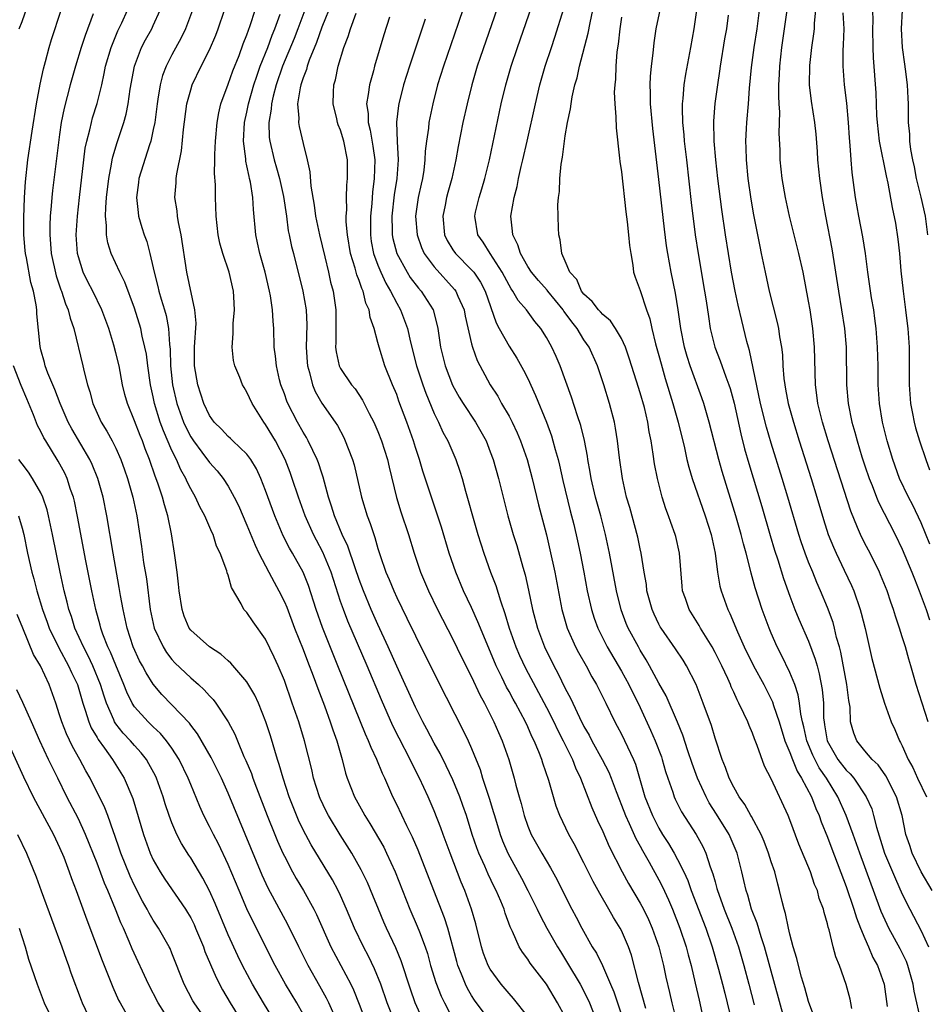
# Model space of a CAD drawing. Units: inches. Extents: x 2637000 to 2640000, y 1482000 to 1485000.
# Drawn here: x 2637673 to 2637770, y 1482595 to 1482700 of the extents above; entities that cross this region are included whole.
import ezdxf

# ---------------------------------------------------------------- set-up
doc = ezdxf.new("R2010")
doc.units = ezdxf.units.IN
doc.header["$MEASUREMENT"] = 0
doc.layers.add('LD26371482_2ft', color=182, linetype='Continuous')

msp = doc.modelspace()

# ---------------------------------------------------------------- linework, layer by layer
at = {"layer": 'LD26371482_2ft'}
for points, elevation in [([(2637721.82, 1482706.18), (2637719.57, 1482699.57), (2637718, 1482695), (2637717.37, 1482693), (2637716.85, 1482691), (2637716.44, 1482689), (2637716.38, 1482688.38), (2637716.17, 1482687), (2637716.05, 1482685.95), (2637716.02, 1482685), (2637715.89, 1482683.89), (2637715.75, 1482683), (2637715.6, 1482682.4), (2637715.3, 1482681), (2637715.01, 1482679), (2637715.17, 1482677), (2637715.65, 1482675.65), (2637715.95, 1482675), (2637717, 1482673.59), (2637719.18, 1482671.18), (2637719.32, 1482671), (2637719.54, 1482670.46), (2637720.21, 1482669), (2637720.33, 1482668.33), (2637721, 1482665.37), (2637721.1, 1482665), (2637721.59, 1482663.59), (2637722.99, 1482661), (2637723.79, 1482659.79), (2637724.21, 1482659), (2637725, 1482657.64), (2637725.33, 1482657), (2637725.86, 1482655.86), (2637726.22, 1482655), (2637726.93, 1482653), (2637727.48, 1482651), (2637728.16, 1482648.16), (2637728.99, 1482644.99), (2637729.37, 1482643.37), (2637729.89, 1482641), (2637730.64, 1482637), (2637731.22, 1482635), (2637732.11, 1482633), (2637732.41, 1482632.41), (2637733.22, 1482631), (2637733.83, 1482629.83), (2637734.33, 1482629), (2637735.22, 1482627.22), (2637735.34, 1482627), (2637736.31, 1482625), (2637736.56, 1482624.56), (2637737, 1482623.7), (2637738.29, 1482621), (2637738.5, 1482620.5), (2637739.51, 1482617), (2637740.31, 1482615), (2637741, 1482613.67), (2637741.4, 1482613), (2637742.03, 1482612.03), (2637742.63, 1482611), (2637743, 1482610.33), (2637743.67, 1482609), (2637744.08, 1482608.08), (2637744.46, 1482607), (2637746.01, 1482603), (2637746.71, 1482601), (2637747.38, 1482598.62), (2637747.8, 1482597), (2637748.03, 1482596.03), (2637748.3, 1482595), (2637749.21, 1482591.21)], 8492), ([(2637725.56, 1482706.44), (2637721.93, 1482695.93), (2637721.61, 1482695), (2637721.01, 1482693), (2637720.51, 1482691), (2637720.08, 1482689), (2637719.57, 1482686.43), (2637719.33, 1482685), (2637718.9, 1482683), (2637718.47, 1482681.53), (2637718.33, 1482681), (2637718.17, 1482680.17), (2637717.91, 1482679), (2637718.12, 1482677), (2637718.4, 1482676.4), (2637719, 1482675.41), (2637719.28, 1482675), (2637721, 1482673.28), (2637721.23, 1482673), (2637721.95, 1482671.95), (2637722.44, 1482671), (2637723.62, 1482667.62), (2637723.95, 1482667), (2637725, 1482665.1), (2637725.83, 1482663.83), (2637726.55, 1482662.55), (2637727, 1482661.65), (2637727.84, 1482659.84), (2637728.99, 1482656.99), (2637729.53, 1482655.53), (2637729.69, 1482655), (2637729.93, 1482654.07), (2637730.25, 1482653), (2637730.4, 1482652.4), (2637730.76, 1482650.76), (2637731.54, 1482647.54), (2637731.91, 1482646.09), (2637732.32, 1482644.32), (2637732.61, 1482643), (2637733, 1482641), (2637733.36, 1482639), (2637733.79, 1482637), (2637734.08, 1482636.08), (2637734.47, 1482635), (2637735.48, 1482633), (2637737, 1482630.41), (2637737.78, 1482629), (2637739, 1482626.55), (2637740.12, 1482624.12), (2637740.61, 1482623), (2637741.27, 1482621.27), (2637741.36, 1482621), (2637741.72, 1482619.72), (2637741.96, 1482619), (2637742.49, 1482617.51), (2637742.65, 1482617), (2637742.76, 1482616.76), (2637743.42, 1482615.42), (2637744.99, 1482612.99), (2637745.71, 1482611.71), (2637746.03, 1482611), (2637746.48, 1482609.52), (2637746.77, 1482608.77), (2637747, 1482607.92), (2637747.21, 1482607.22), (2637747.26, 1482607), (2637747.39, 1482606.61), (2637747.98, 1482605), (2637748.78, 1482603), (2637749.49, 1482601), (2637750.07, 1482599), (2637750.61, 1482597), (2637751.19, 1482594.81)], 8494), ([(2637703.93, 1482703), (2637702.43, 1482699), (2637702.04, 1482697.96), (2637700.81, 1482695), (2637700.13, 1482693), (2637699.8, 1482691.8), (2637699.62, 1482691), (2637699.59, 1482690.41), (2637699.33, 1482689), (2637699.39, 1482687.39), (2637699.44, 1482687), (2637699.93, 1482685), (2637700.17, 1482684.17), (2637700.48, 1482683), (2637700.91, 1482681.09), (2637701.22, 1482679), (2637701.42, 1482677.42), (2637701.52, 1482677), (2637701.76, 1482675.76), (2637701.97, 1482675), (2637702.96, 1482671), (2637703.32, 1482669), (2637703.39, 1482667.39), (2637703.34, 1482665), (2637703.42, 1482663.42), (2637703.46, 1482663), (2637703.68, 1482662.32), (2637703.99, 1482661), (2637704.28, 1482660.28), (2637705.02, 1482659.02), (2637706.44, 1482657), (2637706.66, 1482656.66), (2637707.35, 1482655.35), (2637707.51, 1482655), (2637707.8, 1482654.2), (2637708.27, 1482653), (2637708.44, 1482652.44), (2637709.24, 1482649), (2637709.86, 1482647), (2637710.18, 1482646.18), (2637710.55, 1482645), (2637710.68, 1482644.68), (2637711, 1482643.52), (2637711.24, 1482642.76), (2637711.85, 1482641), (2637712.2, 1482640.2), (2637712.68, 1482639), (2637713, 1482638.3), (2637714.09, 1482636.09), (2637715, 1482634.18), (2637717.39, 1482629.39), (2637720.1, 1482624.1), (2637720.63, 1482623), (2637721, 1482622.16), (2637721.91, 1482619.91), (2637722.18, 1482619), (2637722.87, 1482616.87), (2637723.34, 1482615.34), (2637723.43, 1482615), (2637724.05, 1482613), (2637724.31, 1482612.31), (2637724.87, 1482611), (2637726.33, 1482608.33), (2637727.02, 1482607.02), (2637728.02, 1482605), (2637728.32, 1482604.32), (2637729.04, 1482603), (2637730.16, 1482601), (2637730.48, 1482600.48), (2637731.26, 1482599.26), (2637732.61, 1482597), (2637733.42, 1482595.42), (2637733.59, 1482595), (2637734.56, 1482592.56)], 8482), ([(2637745.27, 1482702.73), (2637744.72, 1482699), (2637744.38, 1482697), (2637743.85, 1482694.15), (2637743.66, 1482693), (2637743.56, 1482691.56), (2637743.49, 1482691), (2637743.48, 1482690.52), (2637743.54, 1482689), (2637743.68, 1482687.68), (2637743.72, 1482687), (2637743.94, 1482685), (2637744.45, 1482680.45), (2637744.89, 1482677), (2637745.19, 1482675), (2637745.89, 1482671), (2637746.06, 1482669.94), (2637746.29, 1482668.29), (2637746.49, 1482667), (2637746.99, 1482665), (2637747.56, 1482663.56), (2637748.15, 1482661.85), (2637748.48, 1482661), (2637748.61, 1482660.61), (2637749.03, 1482659.03), (2637749.74, 1482655.74), (2637750.15, 1482654.15), (2637750.6, 1482652.6), (2637751.99, 1482647.99), (2637752.89, 1482644.89), (2637753.35, 1482643.35), (2637753.71, 1482642.29), (2637754.32, 1482640.32), (2637755, 1482638.44), (2637755.54, 1482637), (2637755.96, 1482635.96), (2637757, 1482633.61), (2637757.71, 1482631.71), (2637757.9, 1482631), (2637758.14, 1482630.14), (2637758.46, 1482628.46), (2637758.57, 1482627), (2637758.6, 1482625.4), (2637758.64, 1482625), (2637758.7, 1482624.7), (2637758.98, 1482623), (2637760.13, 1482621), (2637761, 1482619.86), (2637761.45, 1482619.45), (2637761.83, 1482619), (2637763.16, 1482617), (2637763.73, 1482615.73), (2637763.94, 1482615), (2637764.24, 1482613.76), (2637765.11, 1482611), (2637765.96, 1482609), (2637766.26, 1482608.26), (2637767, 1482606.62), (2637767.79, 1482605), (2637769, 1482602.7), (2637769.79, 1482601)], 8506), ([(2637672.67, 1482699), (2637673, 1482699.78), (2637673.83, 1482702.17)], 8464), ([(2637706.12, 1482701.88), (2637705, 1482699.16), (2637704.45, 1482697.55), (2637703.66, 1482695.66), (2637703.43, 1482695), (2637703.35, 1482694.65), (2637703, 1482693.77), (2637702.76, 1482693), (2637702.68, 1482692.68), (2637702.42, 1482691), (2637702.53, 1482689.47), (2637702.5, 1482689), (2637702.57, 1482688.57), (2637703, 1482686.74), (2637703.44, 1482685), (2637703.72, 1482683.72), (2637703.82, 1482682.18), (2637704.17, 1482680.17), (2637704.31, 1482679), (2637704.75, 1482677), (2637705.34, 1482674.66), (2637705.72, 1482673), (2637705.94, 1482671.94), (2637706.2, 1482671), (2637706.5, 1482669), (2637706.5, 1482665.5), (2637706.47, 1482665), (2637706.52, 1482664.52), (2637706.86, 1482663), (2637707, 1482662.72), (2637708.17, 1482661), (2637708.55, 1482660.55), (2637709.36, 1482659.36), (2637710.07, 1482657.93), (2637710.56, 1482657), (2637711, 1482655.99), (2637711.39, 1482655), (2637712, 1482653), (2637712.18, 1482652.18), (2637712.97, 1482648.97), (2637713.44, 1482647.44), (2637714.27, 1482645), (2637714.87, 1482643), (2637715.53, 1482641), (2637716.38, 1482639), (2637717.37, 1482637), (2637719, 1482633.83), (2637719.93, 1482631.93), (2637721, 1482629.82), (2637721.88, 1482627.88), (2637722.36, 1482627), (2637723.38, 1482625), (2637723.87, 1482623.87), (2637724.28, 1482623), (2637724.98, 1482621), (2637725.56, 1482619), (2637725.74, 1482618.26), (2637726.08, 1482617), (2637726.28, 1482616.28), (2637726.6, 1482615), (2637727, 1482613.87), (2637727.36, 1482613), (2637728.49, 1482611), (2637729.43, 1482609.43), (2637730.13, 1482608.13), (2637731, 1482606.41), (2637731.72, 1482605), (2637732.17, 1482604.17), (2637732.76, 1482603), (2637733.89, 1482601), (2637734.33, 1482600.33), (2637734.99, 1482598.99), (2637735.85, 1482597), (2637736.19, 1482596.19), (2637738.57, 1482589)], 8484), ([(2637755, 1482591.14), (2637752.3, 1482601), (2637751.94, 1482602.06), (2637751.51, 1482603.51), (2637750.9, 1482605), (2637750.5, 1482606.5), (2637750.31, 1482607), (2637750.09, 1482608.09), (2637749.87, 1482609), (2637749.35, 1482611), (2637749.25, 1482611.25), (2637748.5, 1482613), (2637747.17, 1482615.17), (2637746.38, 1482616.38), (2637746.04, 1482617), (2637745.12, 1482619), (2637744.56, 1482620.56), (2637744.1, 1482621.9), (2637743.57, 1482623.57), (2637742.98, 1482624.98), (2637741.77, 1482627.77), (2637741, 1482629.13), (2637740, 1482631), (2637739.64, 1482631.64), (2637739, 1482632.67), (2637738.81, 1482633), (2637737.74, 1482635), (2637737.52, 1482635.52), (2637736.97, 1482636.97), (2637736.47, 1482639), (2637735.74, 1482643), (2637735.31, 1482645), (2637734.79, 1482647), (2637734.24, 1482649), (2637733.76, 1482651), (2637733.67, 1482651.67), (2637733.42, 1482653), (2637733.37, 1482653.37), (2637733.06, 1482655.06), (2637732.66, 1482656.66), (2637732.31, 1482657.69), (2637731.67, 1482659.67), (2637730.45, 1482663), (2637730.02, 1482664.02), (2637729.56, 1482665), (2637729, 1482666.05), (2637728.4, 1482667), (2637727.75, 1482667.75), (2637726.86, 1482669), (2637725.98, 1482669.98), (2637725.42, 1482671), (2637725.23, 1482671.23), (2637725, 1482671.63), (2637724.27, 1482673), (2637723, 1482675), (2637722.23, 1482676.23), (2637721.68, 1482677), (2637721.34, 1482679), (2637721.42, 1482679.42), (2637721.8, 1482681), (2637722.09, 1482681.91), (2637722.41, 1482683), (2637722.9, 1482685), (2637724.16, 1482691), (2637724.65, 1482693), (2637725.24, 1482695), (2637725.91, 1482697), (2637727.73, 1482702.27)], 8496), ([(2637706.76, 1482592.76), (2637705.75, 1482595), (2637705.51, 1482595.51), (2637704.8, 1482596.8), (2637703.53, 1482599), (2637702.53, 1482601), (2637701.38, 1482603.38), (2637699.27, 1482607.27), (2637698.64, 1482608.64), (2637695, 1482617.4), (2637694.28, 1482619), (2637693.2, 1482621.2), (2637691.73, 1482623.73), (2637691, 1482624.65), (2637690.86, 1482624.86), (2637689, 1482626.83), (2637687.93, 1482627.93), (2637687, 1482629.04), (2637686.24, 1482630.24), (2637685.84, 1482631), (2637685.54, 1482631.54), (2637684.87, 1482633), (2637684.21, 1482635), (2637684.01, 1482636.01), (2637683.77, 1482637), (2637683.49, 1482638.51), (2637683.35, 1482639.35), (2637682.7, 1482643), (2637682.04, 1482647), (2637681.65, 1482649), (2637681.09, 1482651), (2637680.48, 1482652.48), (2637680.24, 1482653), (2637678.29, 1482656.29), (2637677.91, 1482657), (2637677.05, 1482659), (2637676.5, 1482660.5), (2637676.27, 1482661), (2637675.75, 1482662.25), (2637675.47, 1482663), (2637675.38, 1482663.38), (2637675, 1482664.71), (2637674.91, 1482665.09), (2637674.57, 1482668.57), (2637674.55, 1482669), (2637674.49, 1482669.51), (2637674.19, 1482671), (2637673.92, 1482671.92), (2637673.46, 1482674.54), (2637673.36, 1482675), (2637673.33, 1482675.33), (2637673.19, 1482677), (2637673.18, 1482678.82), (2637673.25, 1482681), (2637673.35, 1482682.65), (2637673.62, 1482685), (2637674.05, 1482688.05), (2637674.53, 1482691), (2637674.92, 1482693.08), (2637675.27, 1482694.73), (2637675.49, 1482695.49), (2637675.88, 1482697), (2637676.14, 1482697.86), (2637677.16, 1482701)], 8466), ([(2637680.58, 1482700.58), (2637679.73, 1482698.27), (2637679.31, 1482697), (2637678.7, 1482695), (2637678.14, 1482693), (2637677.48, 1482690.52), (2637677.18, 1482689), (2637677, 1482687.71), (2637676.25, 1482681.75), (2637676.17, 1482681), (2637676.1, 1482680.1), (2637675.99, 1482679), (2637675.95, 1482678.05), (2637675.94, 1482677), (2637676.03, 1482676.03), (2637676.11, 1482675), (2637676.64, 1482672.64), (2637677.14, 1482671.14), (2637677.19, 1482671), (2637677.63, 1482669.63), (2637677.92, 1482669), (2637678.12, 1482668.12), (2637678.53, 1482667), (2637679.48, 1482663), (2637679.61, 1482662.39), (2637679.98, 1482661), (2637680.23, 1482660.23), (2637680.54, 1482659), (2637681, 1482657.96), (2637681.45, 1482657), (2637682.04, 1482656.04), (2637682.61, 1482655), (2637683, 1482654.23), (2637683.55, 1482653), (2637683.93, 1482651.93), (2637684.25, 1482651), (2637684.82, 1482649), (2637685.24, 1482647), (2637685.74, 1482643.74), (2637685.97, 1482642.03), (2637686.26, 1482640.26), (2637686.68, 1482637), (2637687.11, 1482635), (2637688.04, 1482633), (2637688.41, 1482632.41), (2637689, 1482631.66), (2637689.32, 1482631.32), (2637691, 1482629.72), (2637691.83, 1482629), (2637692.44, 1482628.44), (2637693, 1482627.79), (2637693.39, 1482627.39), (2637693.69, 1482627), (2637695.01, 1482625), (2637695.7, 1482623.7), (2637695.98, 1482623), (2637696.69, 1482621.31), (2637696.89, 1482620.89), (2637697.48, 1482619.48), (2637697.63, 1482619), (2637698.02, 1482617.98), (2637699.18, 1482615), (2637699.97, 1482613), (2637700.27, 1482612.27), (2637700.84, 1482611), (2637701, 1482610.66), (2637701.88, 1482609), (2637702.28, 1482608.28), (2637703.04, 1482607), (2637704.14, 1482605), (2637704.43, 1482604.43), (2637705.98, 1482601), (2637708.1, 1482597), (2637708.39, 1482596.39), (2637709, 1482594.88), (2637709.72, 1482593)], 8468), ([(2637712.79, 1482593), (2637711.98, 1482595), (2637711.3, 1482597), (2637710.64, 1482598.64), (2637709.98, 1482599.98), (2637709.44, 1482601), (2637708.49, 1482603), (2637707.65, 1482605), (2637707, 1482606.46), (2637706.74, 1482607), (2637706.14, 1482608.13), (2637703.87, 1482611.87), (2637703, 1482613.49), (2637702.52, 1482614.52), (2637701.93, 1482615.93), (2637701.52, 1482617), (2637700.86, 1482619), (2637700.45, 1482620.45), (2637700.26, 1482621), (2637699.51, 1482623.51), (2637699.03, 1482625), (2637698.23, 1482627), (2637697.85, 1482627.85), (2637697, 1482629.29), (2637695.28, 1482631.28), (2637695, 1482631.51), (2637694.22, 1482632.22), (2637693, 1482633), (2637691, 1482634.8), (2637690.85, 1482635), (2637690.3, 1482636.3), (2637690.07, 1482637), (2637689.77, 1482639), (2637689.7, 1482639.7), (2637689.54, 1482641), (2637689.26, 1482643), (2637688.93, 1482645.07), (2637688.56, 1482647), (2637688.2, 1482648.19), (2637688, 1482649), (2637687.5, 1482650.5), (2637687.22, 1482651.22), (2637686.6, 1482653), (2637686.15, 1482654.15), (2637685.84, 1482655), (2637685.59, 1482655.59), (2637685, 1482657.15), (2637684.23, 1482659), (2637683.97, 1482659.97), (2637683.73, 1482661), (2637683.34, 1482663), (2637683, 1482664.42), (2637682.78, 1482665.22), (2637682.24, 1482667), (2637681.51, 1482669), (2637680.53, 1482671), (2637680, 1482672), (2637679.53, 1482673), (2637679, 1482674.66), (2637678.91, 1482675), (2637678.77, 1482677), (2637678.89, 1482679), (2637679.11, 1482681), (2637679.57, 1482685), (2637679.74, 1482686.26), (2637679.89, 1482687), (2637680.22, 1482688.22), (2637680.39, 1482689), (2637680.52, 1482689.48), (2637681, 1482691.02), (2637681.49, 1482693), (2637681.77, 1482694.23), (2637681.91, 1482695), (2637682.5, 1482697), (2637682.63, 1482697.37), (2637683.22, 1482698.78), (2637683.63, 1482699.63), (2637684.24, 1482701)], 8470), ([(2637715.91, 1482593), (2637714.99, 1482595), (2637714.46, 1482596.46), (2637713.49, 1482599.49), (2637712.9, 1482600.9), (2637711.9, 1482603), (2637711.62, 1482603.62), (2637711.04, 1482605), (2637710.46, 1482606.46), (2637709.87, 1482607.87), (2637709.22, 1482609.22), (2637708.21, 1482611), (2637706.96, 1482612.96), (2637705.73, 1482615), (2637705.48, 1482615.48), (2637704.83, 1482616.83), (2637704.75, 1482617), (2637704.12, 1482619), (2637703.93, 1482619.93), (2637703.16, 1482623), (2637702.54, 1482625), (2637701.85, 1482627), (2637701, 1482629.41), (2637700.33, 1482631), (2637699.92, 1482631.92), (2637699, 1482633.84), (2637697.67, 1482635.67), (2637697, 1482636.68), (2637696.69, 1482637), (2637696.38, 1482637.62), (2637695.34, 1482639.34), (2637695, 1482640.67), (2637694.91, 1482640.91), (2637694.86, 1482641.14), (2637694.15, 1482643), (2637693.77, 1482643.77), (2637693.38, 1482645), (2637693.25, 1482645.25), (2637692.52, 1482647), (2637691.98, 1482647.98), (2637691.51, 1482649), (2637691, 1482649.87), (2637690.62, 1482650.62), (2637690.46, 1482651), (2637689.93, 1482651.93), (2637689.47, 1482653), (2637689, 1482653.96), (2637688.08, 1482656.08), (2637687.75, 1482657), (2637687.14, 1482659), (2637687, 1482659.71), (2637686.71, 1482661), (2637686.41, 1482663), (2637686.26, 1482664.26), (2637686.11, 1482665), (2637685.83, 1482666.17), (2637685.68, 1482667), (2637685, 1482669.18), (2637683.95, 1482671.95), (2637683.42, 1482673), (2637682.5, 1482675), (2637682.14, 1482676.14), (2637682, 1482677), (2637682.01, 1482677.99), (2637681.9, 1482679), (2637681.92, 1482679.92), (2637682.01, 1482681), (2637682.24, 1482683), (2637682.55, 1482684.55), (2637682.61, 1482685), (2637682.68, 1482685.32), (2637683.15, 1482686.85), (2637683.87, 1482689), (2637684.11, 1482689.89), (2637684.32, 1482691), (2637684.54, 1482692.54), (2637685, 1482695), (2637685.76, 1482697), (2637686.18, 1482697.82), (2637686.84, 1482699), (2637687, 1482699.34), (2637687.75, 1482701)], 8472), ([(2637691.19, 1482701), (2637690.44, 1482699), (2637689.98, 1482698.02), (2637689, 1482696.23), (2637688.36, 1482695), (2637687.98, 1482694.02), (2637687.72, 1482693), (2637687.5, 1482691.5), (2637687.4, 1482691), (2637687.15, 1482689), (2637687, 1482688.23), (2637686.74, 1482687), (2637686.6, 1482686.6), (2637685.47, 1482683), (2637685.43, 1482682.57), (2637685.21, 1482681), (2637685.37, 1482679.37), (2637685.43, 1482679), (2637685.78, 1482677.78), (2637686.04, 1482677), (2637686.3, 1482676.3), (2637686.64, 1482675), (2637687, 1482673.46), (2637687.09, 1482673), (2637687.5, 1482671.5), (2637687.61, 1482671), (2637687.84, 1482670.15), (2637688.21, 1482669), (2637688.38, 1482668.38), (2637688.63, 1482667), (2637688.72, 1482665.28), (2637688.79, 1482664.79), (2637688.84, 1482663), (2637689.07, 1482661), (2637689.52, 1482659), (2637690.23, 1482657), (2637690.46, 1482656.46), (2637691, 1482655.44), (2637691.29, 1482655), (2637692.19, 1482653.81), (2637693, 1482652.7), (2637693.81, 1482651.81), (2637694.47, 1482651), (2637695, 1482650.18), (2637695.65, 1482649), (2637696.09, 1482648.09), (2637697, 1482646), (2637697.87, 1482643.87), (2637698.28, 1482643), (2637699.35, 1482641), (2637699.91, 1482639.91), (2637700.42, 1482639), (2637701, 1482637.83), (2637701.25, 1482637.25), (2637702.1, 1482635), (2637703, 1482632.75), (2637703.47, 1482631.47), (2637704.08, 1482629.92), (2637704.57, 1482628.57), (2637705.28, 1482626.72), (2637705.91, 1482625), (2637706.17, 1482624.17), (2637706.61, 1482623), (2637707.17, 1482621), (2637707.53, 1482619.53), (2637707.71, 1482619), (2637708.49, 1482617), (2637709.39, 1482615.39), (2637709.59, 1482615), (2637710.14, 1482614.14), (2637711.62, 1482611.62), (2637711.92, 1482611), (2637712.84, 1482609), (2637714.41, 1482605), (2637715.19, 1482603.19), (2637715.42, 1482602.58), (2637716.04, 1482601), (2637716.28, 1482600.28), (2637716.62, 1482599), (2637717.17, 1482597.17), (2637717.74, 1482595.74), (2637718.09, 1482595), (2637719, 1482593.26)], 8474), ([(2637723, 1482593.04), (2637721.3, 1482595.3), (2637721, 1482595.79), (2637720.55, 1482596.55), (2637720.34, 1482597), (2637719.93, 1482598.07), (2637719.54, 1482599), (2637719.41, 1482599.41), (2637718.46, 1482603), (2637718.1, 1482604.1), (2637716.96, 1482607), (2637715.31, 1482611.3), (2637714.7, 1482612.7), (2637714.08, 1482613.92), (2637713, 1482616.19), (2637712.59, 1482617), (2637711.72, 1482619), (2637711.48, 1482619.48), (2637710.87, 1482621), (2637710.26, 1482622.26), (2637709.99, 1482623), (2637709.68, 1482623.68), (2637706.73, 1482631), (2637706.23, 1482632.23), (2637705.09, 1482635.09), (2637704.41, 1482637), (2637703.58, 1482639.58), (2637703.01, 1482641), (2637701.88, 1482643), (2637701.55, 1482643.55), (2637700.88, 1482644.88), (2637700, 1482647), (2637699, 1482649.72), (2637698.49, 1482651), (2637698.02, 1482652.02), (2637697.43, 1482653), (2637697, 1482653.58), (2637695.5, 1482655), (2637695.25, 1482655.25), (2637695, 1482655.47), (2637694.27, 1482656.27), (2637693.51, 1482657), (2637693, 1482657.73), (2637692.41, 1482659), (2637691.75, 1482661), (2637691.4, 1482663), (2637691.41, 1482665), (2637691.57, 1482667.57), (2637691.45, 1482669), (2637690.59, 1482673), (2637689.97, 1482677), (2637689.68, 1482678.32), (2637689.58, 1482679), (2637689.55, 1482679.55), (2637689.32, 1482681), (2637689.44, 1482682.56), (2637689.46, 1482683), (2637689.51, 1482683.51), (2637690.02, 1482685.98), (2637690.23, 1482688.23), (2637690.59, 1482691), (2637691, 1482692.47), (2637691.17, 1482693), (2637692.13, 1482695), (2637693, 1482696.75), (2637693.67, 1482698.33), (2637693.93, 1482699), (2637694.6, 1482701)], 8476), ([(2637727, 1482593.56), (2637725.49, 1482595.49), (2637725, 1482596), (2637724.16, 1482597), (2637723, 1482598.59), (2637722.77, 1482599), (2637722.27, 1482600.27), (2637722.04, 1482601), (2637721.44, 1482603.44), (2637721, 1482605), (2637720.27, 1482607), (2637719.89, 1482607.89), (2637718.7, 1482611), (2637717.96, 1482613), (2637717.71, 1482613.71), (2637717, 1482615.52), (2637716.35, 1482617), (2637715.43, 1482619), (2637714.61, 1482620.61), (2637714.44, 1482621), (2637713.25, 1482623.25), (2637712.58, 1482624.58), (2637711.36, 1482627.36), (2637709.83, 1482631), (2637707.77, 1482635.77), (2637707.3, 1482637), (2637707, 1482637.86), (2637705.99, 1482641), (2637705.12, 1482643.13), (2637704.42, 1482644.42), (2637704.13, 1482645), (2637703.23, 1482647), (2637702.51, 1482649), (2637701.84, 1482651), (2637701.62, 1482651.62), (2637701.09, 1482653), (2637700.06, 1482655), (2637699, 1482656.77), (2637698.82, 1482657), (2637697.57, 1482659), (2637697, 1482660.22), (2637696.7, 1482660.7), (2637696.54, 1482661), (2637696.24, 1482661.76), (2637695.7, 1482663), (2637695.58, 1482663.58), (2637695.41, 1482665), (2637695.53, 1482666.47), (2637695.54, 1482667.54), (2637695.67, 1482669), (2637695.61, 1482670.39), (2637695.56, 1482671), (2637695.11, 1482673), (2637694.42, 1482675), (2637694.12, 1482676.12), (2637693.94, 1482677), (2637693.73, 1482679), (2637693.65, 1482681), (2637693.65, 1482682.35), (2637693.55, 1482683.55), (2637693.58, 1482685), (2637693.57, 1482685.57), (2637693.64, 1482687), (2637693.82, 1482689), (2637693.99, 1482690.01), (2637694.23, 1482691), (2637695, 1482693.08), (2637695.5, 1482694.5), (2637696.16, 1482696.16), (2637696.61, 1482697.39), (2637697, 1482698.36), (2637697.16, 1482698.84), (2637697.35, 1482699.35), (2637697.88, 1482701)], 8478), ([(2637731, 1482593.52), (2637730.19, 1482595), (2637728.99, 1482596.99), (2637727.26, 1482599.26), (2637727, 1482599.68), (2637726.42, 1482600.42), (2637726.08, 1482601), (2637725.37, 1482602.63), (2637725.12, 1482603.12), (2637724.59, 1482604.59), (2637724.48, 1482605), (2637724.12, 1482605.88), (2637723.63, 1482607), (2637723.41, 1482607.41), (2637722.76, 1482608.76), (2637722.41, 1482609.59), (2637721.78, 1482611), (2637721.56, 1482611.56), (2637721.07, 1482613), (2637720.44, 1482615), (2637720.08, 1482616.08), (2637719.75, 1482617), (2637719, 1482618.82), (2637718.3, 1482620.3), (2637717.63, 1482621.63), (2637717, 1482622.75), (2637716.23, 1482624.23), (2637715.8, 1482625), (2637715, 1482626.57), (2637713, 1482630.97), (2637712.1, 1482633), (2637711, 1482635.39), (2637710.29, 1482637), (2637709.45, 1482639), (2637709, 1482640.2), (2637708.56, 1482641.44), (2637707.78, 1482643.78), (2637707.18, 1482645), (2637706.34, 1482647), (2637706.05, 1482648.05), (2637705.72, 1482649), (2637705.14, 1482651.14), (2637705, 1482651.55), (2637704.64, 1482652.65), (2637704.51, 1482653), (2637704.04, 1482653.96), (2637703.56, 1482655), (2637703.37, 1482655.37), (2637703, 1482655.94), (2637702.41, 1482657), (2637701.37, 1482659), (2637701.26, 1482659.26), (2637701, 1482660.03), (2637700.63, 1482661), (2637700.49, 1482661.51), (2637700.15, 1482663), (2637700.05, 1482664.05), (2637699.92, 1482665), (2637699.86, 1482667), (2637699.79, 1482667.79), (2637699.73, 1482669), (2637699.51, 1482670.49), (2637699.41, 1482671), (2637698.94, 1482673), (2637698.39, 1482675), (2637698.15, 1482676.15), (2637697.95, 1482677), (2637697.69, 1482679.69), (2637697.62, 1482681), (2637697.38, 1482682.62), (2637697.29, 1482683), (2637697.23, 1482683.23), (2637697, 1482684.38), (2637696.88, 1482684.88), (2637696.87, 1482685.13), (2637696.65, 1482687), (2637696.76, 1482689), (2637697, 1482690.08), (2637697.18, 1482691), (2637697.75, 1482693), (2637698.05, 1482693.95), (2637698.43, 1482695), (2637699.22, 1482697), (2637699.69, 1482698.31), (2637699.98, 1482699), (2637700.57, 1482700.57)], 8480), ([(2637739.61, 1482594.39), (2637738.83, 1482597.17), (2637738.09, 1482600.09), (2637737.76, 1482601), (2637737, 1482602.73), (2637736.86, 1482603), (2637736.14, 1482604.14), (2637735.66, 1482605), (2637734.68, 1482606.68), (2637733.98, 1482607.98), (2637733, 1482609.97), (2637731.97, 1482611.97), (2637731.4, 1482613), (2637730.42, 1482615), (2637730.02, 1482616.02), (2637729.73, 1482617), (2637729.25, 1482618.75), (2637728.61, 1482620.61), (2637728.5, 1482621), (2637728.18, 1482621.82), (2637727.68, 1482623), (2637727.45, 1482623.45), (2637727, 1482624.49), (2637726.76, 1482625), (2637725.69, 1482627), (2637725.43, 1482627.43), (2637725, 1482628.24), (2637724.72, 1482628.72), (2637724.23, 1482629.77), (2637723.62, 1482631), (2637721.95, 1482635), (2637721.68, 1482635.68), (2637721, 1482637.21), (2637720.15, 1482639), (2637719.3, 1482641), (2637718.62, 1482643), (2637717.79, 1482645.79), (2637717.3, 1482647.3), (2637716.7, 1482649), (2637715.78, 1482651.78), (2637715.43, 1482653), (2637715, 1482654.31), (2637714.79, 1482655), (2637714.09, 1482657), (2637713.24, 1482659.24), (2637713, 1482659.94), (2637712.55, 1482661), (2637711.75, 1482663), (2637711.12, 1482665), (2637711, 1482665.51), (2637710.59, 1482667), (2637710.17, 1482668.17), (2637710.07, 1482669), (2637709.72, 1482669.72), (2637709.42, 1482671), (2637709.28, 1482671.28), (2637709, 1482672.12), (2637708.74, 1482672.74), (2637708.57, 1482673.43), (2637708.07, 1482675), (2637707.73, 1482677), (2637707.61, 1482678.39), (2637707.61, 1482679), (2637707.66, 1482679.66), (2637707.64, 1482681), (2637707.68, 1482682.32), (2637707.74, 1482683), (2637707.73, 1482685), (2637707.36, 1482687), (2637707, 1482688.19), (2637706.76, 1482688.76), (2637706.69, 1482689), (2637706.6, 1482689.4), (2637706.2, 1482691), (2637706.24, 1482692.24), (2637706.29, 1482693), (2637706.45, 1482693.55), (2637706.76, 1482695), (2637707.37, 1482697), (2637707.83, 1482698.17), (2637708.07, 1482699), (2637708.66, 1482700.66)], 8486), ([(2637712.23, 1482700.23), (2637711.64, 1482698.36), (2637710.64, 1482695), (2637710.52, 1482694.52), (2637710.08, 1482693), (2637709.97, 1482691.97), (2637709.78, 1482691), (2637709.94, 1482689.94), (2637709.94, 1482689), (2637710.17, 1482688.17), (2637710.45, 1482686.45), (2637710.65, 1482685), (2637710.61, 1482683), (2637710.43, 1482681.57), (2637710.35, 1482680.35), (2637710.21, 1482679), (2637710.19, 1482677), (2637710.29, 1482676.29), (2637710.53, 1482675), (2637711, 1482673.75), (2637711.31, 1482673), (2637711.84, 1482671.84), (2637712.34, 1482671), (2637713, 1482669.69), (2637713.41, 1482669), (2637713.85, 1482667.85), (2637714.15, 1482667), (2637714.46, 1482665.54), (2637715.12, 1482663), (2637715.79, 1482661), (2637716.1, 1482660.1), (2637717, 1482657.93), (2637717.45, 1482657), (2637717.94, 1482655.94), (2637718.45, 1482655), (2637719.32, 1482653), (2637719.76, 1482651.76), (2637719.99, 1482651), (2637720.36, 1482649.64), (2637720.65, 1482648.65), (2637721.08, 1482647), (2637721.65, 1482645), (2637722.3, 1482643), (2637723.03, 1482641), (2637723.58, 1482639.58), (2637724.07, 1482637.93), (2637724.56, 1482636.56), (2637725.02, 1482635), (2637725.72, 1482633), (2637726.1, 1482632.1), (2637726.74, 1482630.74), (2637728.15, 1482628.15), (2637729, 1482626.54), (2637729.79, 1482625), (2637730.17, 1482624.17), (2637730.79, 1482623), (2637731.77, 1482621), (2637732.1, 1482620.1), (2637732.64, 1482619), (2637733.85, 1482615.85), (2637734.46, 1482614.46), (2637735, 1482613.29), (2637735.7, 1482611.7), (2637737.07, 1482609), (2637737.76, 1482607.76), (2637739, 1482605.65), (2637739.35, 1482605), (2637739.9, 1482603.9), (2637740.29, 1482603), (2637741, 1482601), (2637741.48, 1482599), (2637741.74, 1482597.74), (2637742.12, 1482596.12), (2637742.37, 1482595), (2637742.84, 1482593.16)], 8488), ([(2637758.11, 1482592.11), (2637757, 1482595.16), (2637756.6, 1482596.6), (2637756.25, 1482597.75), (2637755.92, 1482599), (2637755.75, 1482599.75), (2637755.36, 1482601), (2637755, 1482602.35), (2637754.84, 1482603), (2637754.54, 1482604.54), (2637754.38, 1482605), (2637754.16, 1482605.84), (2637753.9, 1482607), (2637753.69, 1482607.69), (2637753.37, 1482609), (2637753, 1482610.08), (2637752.72, 1482611), (2637752.24, 1482612.24), (2637751.91, 1482613), (2637750.9, 1482614.9), (2637750.84, 1482615), (2637750.2, 1482616.19), (2637749.59, 1482617), (2637749, 1482618.03), (2637748.51, 1482619), (2637748.12, 1482620.12), (2637747.75, 1482621), (2637747, 1482623.28), (2637746.61, 1482624.61), (2637745.75, 1482627), (2637744.99, 1482628.99), (2637743.97, 1482631), (2637743.59, 1482631.59), (2637742.79, 1482632.79), (2637741.24, 1482635), (2637741.15, 1482635.15), (2637741, 1482635.43), (2637740.49, 1482636.49), (2637740.27, 1482637), (2637739.73, 1482639), (2637739.67, 1482639.67), (2637739.43, 1482641), (2637739.11, 1482643), (2637739, 1482643.47), (2637738.74, 1482644.74), (2637737.89, 1482647.89), (2637737.55, 1482649), (2637737.1, 1482651), (2637736.8, 1482653.2), (2637736.59, 1482655), (2637736.37, 1482656.37), (2637736.25, 1482657), (2637735.74, 1482659), (2637735.13, 1482661), (2637734.45, 1482663), (2637733.55, 1482665), (2637733, 1482665.79), (2637732.26, 1482667), (2637731.7, 1482667.7), (2637731, 1482668.69), (2637730.86, 1482668.86), (2637730.78, 1482669), (2637729.13, 1482671), (2637729.08, 1482671.08), (2637728.13, 1482672.13), (2637727.41, 1482673), (2637727, 1482673.63), (2637726.21, 1482675), (2637725.94, 1482675.94), (2637725.4, 1482677), (2637725.38, 1482677.38), (2637725.18, 1482679), (2637725.53, 1482681), (2637725.85, 1482682.15), (2637726, 1482683), (2637726.29, 1482684.29), (2637726.47, 1482685), (2637726.93, 1482687), (2637727.82, 1482691), (2637728.3, 1482693), (2637728.87, 1482695), (2637729.52, 1482697), (2637729.89, 1482698.11), (2637730.85, 1482701.15)], 8498), ([(2637761.61, 1482594.39), (2637761.51, 1482595), (2637761.42, 1482595.42), (2637761, 1482596.96), (2637760.28, 1482599), (2637759.91, 1482599.91), (2637759.62, 1482601), (2637759.18, 1482602.82), (2637759.08, 1482603.08), (2637759, 1482603.46), (2637758.65, 1482604.65), (2637758.59, 1482605), (2637758.14, 1482606.14), (2637757.93, 1482607), (2637757.64, 1482607.64), (2637757.18, 1482609), (2637755.96, 1482611.96), (2637755, 1482614.54), (2637754.81, 1482615), (2637753, 1482618.91), (2637752.29, 1482620.29), (2637751.5, 1482622.5), (2637751.21, 1482623.21), (2637751, 1482623.8), (2637750.63, 1482624.63), (2637750.49, 1482625), (2637750.09, 1482625.91), (2637749.56, 1482627), (2637749.36, 1482627.36), (2637749, 1482628.18), (2637748.74, 1482628.74), (2637748.64, 1482629), (2637748.36, 1482629.64), (2637747.72, 1482631), (2637747, 1482632.43), (2637746.69, 1482633), (2637745.46, 1482635), (2637745.3, 1482635.3), (2637744.22, 1482637), (2637743.84, 1482638.16), (2637743.53, 1482639), (2637743.48, 1482639.48), (2637743.21, 1482643), (2637742.8, 1482644.8), (2637742.75, 1482645), (2637742.28, 1482646.28), (2637742.04, 1482647), (2637741.75, 1482647.75), (2637741.35, 1482649), (2637740.84, 1482651), (2637740.55, 1482652.55), (2637740.41, 1482653.59), (2637740.19, 1482655), (2637739.98, 1482655.98), (2637739.82, 1482657), (2637739.45, 1482658.55), (2637739, 1482660.15), (2637738.62, 1482661.38), (2637737.84, 1482663.84), (2637737.43, 1482665), (2637737, 1482665.94), (2637736.38, 1482667), (2637735.82, 1482667.82), (2637735, 1482668.51), (2637734.78, 1482668.78), (2637734.55, 1482669), (2637733.89, 1482669.9), (2637733, 1482670.67), (2637732.74, 1482671), (2637732.23, 1482672.23), (2637731.5, 1482673), (2637731, 1482674.2), (2637730.64, 1482675), (2637730.47, 1482676.47), (2637730.3, 1482677), (2637730.28, 1482677.72), (2637730.23, 1482679), (2637730.22, 1482680.22), (2637730.29, 1482681), (2637730.38, 1482681.62), (2637730.43, 1482683), (2637730.56, 1482684.56), (2637730.71, 1482685.29), (2637730.91, 1482687), (2637731, 1482687.56), (2637731.25, 1482689), (2637731.56, 1482690.44), (2637731.62, 1482691), (2637731.75, 1482691.75), (2637732.04, 1482693), (2637732.26, 1482693.75), (2637732.53, 1482695), (2637733.46, 1482698.54), (2637733.65, 1482699.65), (2637733.96, 1482701)], 8500), ([(2637737, 1482700.22), (2637736.82, 1482699), (2637736.66, 1482697.34), (2637736.52, 1482696.52), (2637736.41, 1482695), (2637736.37, 1482693.63), (2637736.29, 1482693), (2637736.24, 1482692.24), (2637736.29, 1482691), (2637736.41, 1482689.59), (2637736.43, 1482688.43), (2637736.81, 1482685.19), (2637736.84, 1482684.84), (2637737, 1482683.72), (2637737.46, 1482679.46), (2637737.61, 1482678.39), (2637737.76, 1482677), (2637737.85, 1482675.85), (2637737.99, 1482675), (2637738.23, 1482673.77), (2637738.3, 1482673), (2637738.47, 1482672.47), (2637739, 1482671.04), (2637739.67, 1482669), (2637740.03, 1482668.03), (2637740.25, 1482667), (2637740.65, 1482665.35), (2637741, 1482664.11), (2637741.23, 1482663.23), (2637741.67, 1482661.67), (2637742.5, 1482659), (2637743.06, 1482657), (2637743.73, 1482654.27), (2637744, 1482653), (2637744.19, 1482652.19), (2637744.55, 1482651), (2637745.96, 1482647), (2637746.58, 1482645), (2637747, 1482643), (2637747.26, 1482641), (2637747.51, 1482639.51), (2637747.65, 1482639), (2637748.36, 1482637), (2637748.58, 1482636.58), (2637749.39, 1482634.61), (2637750.11, 1482633), (2637751.1, 1482631), (2637752.2, 1482629), (2637753.14, 1482627.14), (2637753.26, 1482626.74), (2637753.85, 1482625), (2637754.47, 1482623), (2637755, 1482621.73), (2637755.27, 1482621), (2637755.76, 1482619.76), (2637756.24, 1482619), (2637757.3, 1482617), (2637757.76, 1482615.76), (2637758.12, 1482615), (2637758.34, 1482614.34), (2637759, 1482612.7), (2637759.46, 1482611.46), (2637761, 1482607.44), (2637761.83, 1482605), (2637762.1, 1482604.1), (2637762.53, 1482603), (2637763, 1482601.89), (2637763.4, 1482601), (2637763.87, 1482599.86), (2637764.35, 1482599), (2637765.06, 1482597), (2637765.37, 1482594.63)], 8502), ([(2637769.01, 1482593), (2637768.27, 1482596.27), (2637768.17, 1482597), (2637767.61, 1482599), (2637767.44, 1482599.44), (2637766.78, 1482600.78), (2637765.55, 1482603), (2637765.37, 1482603.37), (2637764.76, 1482604.76), (2637763.94, 1482607), (2637763.67, 1482607.67), (2637762.47, 1482611), (2637761.77, 1482613), (2637761.02, 1482615.02), (2637760.13, 1482617), (2637758.89, 1482619), (2637758.11, 1482620.11), (2637757.44, 1482621.44), (2637756.8, 1482623), (2637756.48, 1482624.48), (2637756.35, 1482625), (2637756.17, 1482625.83), (2637756.03, 1482627), (2637755.89, 1482627.89), (2637755.51, 1482629), (2637755, 1482630.27), (2637754.11, 1482632.11), (2637753.64, 1482633), (2637753, 1482634.47), (2637752.78, 1482635), (2637752.05, 1482637), (2637751.3, 1482639.3), (2637750.87, 1482640.87), (2637750.8, 1482641.2), (2637750.33, 1482643), (2637750.03, 1482644.03), (2637749.8, 1482645), (2637749.22, 1482647), (2637747.75, 1482651.75), (2637747.4, 1482653), (2637746.38, 1482657), (2637745.81, 1482659), (2637745.6, 1482659.6), (2637744.33, 1482663), (2637744.01, 1482664.01), (2637743.73, 1482665), (2637743.34, 1482667), (2637743.07, 1482669), (2637742.77, 1482670.77), (2637742.31, 1482673), (2637741.95, 1482675), (2637741.83, 1482675.83), (2637741.6, 1482677.6), (2637741, 1482682.92), (2637740.36, 1482688.36), (2637740.12, 1482691), (2637740.11, 1482692.11), (2637740.07, 1482693), (2637740.09, 1482693.91), (2637740.2, 1482695), (2637740.4, 1482696.4), (2637740.5, 1482697.5), (2637740.73, 1482699), (2637741.18, 1482701.18)], 8504), ([(2637770.2, 1482607), (2637769.03, 1482609), (2637768.06, 1482611), (2637767.81, 1482611.81), (2637767.39, 1482613), (2637766.98, 1482615), (2637766.38, 1482617), (2637765.24, 1482619.24), (2637764.42, 1482620.42), (2637763.79, 1482621), (2637763, 1482621.93), (2637762.13, 1482623), (2637761.81, 1482623.81), (2637761.48, 1482625), (2637761.42, 1482626.58), (2637761.29, 1482627.29), (2637761.09, 1482629), (2637760.44, 1482632.44), (2637760.29, 1482633), (2637759.99, 1482634.01), (2637759.77, 1482635), (2637759.61, 1482635.61), (2637759, 1482637.2), (2637758.27, 1482639), (2637757.88, 1482639.88), (2637757.44, 1482641), (2637757, 1482642.05), (2637756.63, 1482643), (2637756.21, 1482644.21), (2637755.95, 1482645), (2637754.78, 1482649), (2637754.18, 1482651), (2637753, 1482654.75), (2637752.48, 1482656.48), (2637751.86, 1482659), (2637750.67, 1482664.67), (2637750.56, 1482665), (2637750.4, 1482665.6), (2637749.85, 1482667.85), (2637749.48, 1482669.48), (2637749.15, 1482671), (2637748.77, 1482673), (2637748.43, 1482675), (2637748.12, 1482677), (2637747.72, 1482679.72), (2637747.31, 1482683), (2637747.09, 1482685), (2637746.92, 1482687), (2637746.87, 1482689.13), (2637747.02, 1482691.02), (2637747.29, 1482693), (2637747.51, 1482694.49), (2637747.58, 1482695), (2637748.06, 1482697.94), (2637748.25, 1482699), (2637748.45, 1482700.45)], 8508), ([(2637751.72, 1482701), (2637751.47, 1482699), (2637751.16, 1482697), (2637750.87, 1482694.87), (2637750.66, 1482692.66), (2637750.53, 1482691), (2637750.36, 1482689), (2637750.34, 1482688.34), (2637750.26, 1482687), (2637750.3, 1482686.3), (2637750.32, 1482685), (2637750.51, 1482683), (2637750.82, 1482680.82), (2637751.12, 1482679.12), (2637751.77, 1482675.77), (2637751.94, 1482675), (2637752.35, 1482673), (2637752.78, 1482671), (2637753.65, 1482667.65), (2637753.78, 1482667), (2637753.89, 1482666.11), (2637754.09, 1482665), (2637754.19, 1482664.19), (2637754.25, 1482663), (2637754.35, 1482661.65), (2637754.44, 1482661), (2637754.54, 1482660.54), (2637754.82, 1482659), (2637755.37, 1482657), (2637756, 1482655), (2637757.28, 1482651), (2637757.89, 1482649), (2637758.6, 1482646.6), (2637759.1, 1482645), (2637759.65, 1482643.65), (2637759.93, 1482643), (2637760.81, 1482641.19), (2637761.57, 1482639.57), (2637761.81, 1482639), (2637762.51, 1482637), (2637762.62, 1482636.62), (2637763.03, 1482634.97), (2637763.76, 1482631.76), (2637764.6, 1482628.6), (2637765.1, 1482627), (2637765.82, 1482625), (2637766.19, 1482624.19), (2637766.7, 1482623), (2637766.82, 1482622.82), (2637767, 1482622.44), (2637767.63, 1482621), (2637768.12, 1482620.12), (2637768.61, 1482619), (2637769.57, 1482617)], 8510), ([(2637769.78, 1482625), (2637769.11, 1482627), (2637768.5, 1482629), (2637767.93, 1482631), (2637767.7, 1482631.71), (2637767.34, 1482633), (2637767, 1482634.1), (2637766.72, 1482635), (2637766.28, 1482636.28), (2637766.06, 1482637), (2637765.78, 1482637.78), (2637765.37, 1482639), (2637764.69, 1482640.69), (2637764.55, 1482641), (2637763.56, 1482643), (2637763, 1482644.06), (2637762.54, 1482645), (2637762.23, 1482645.77), (2637761.5, 1482647.5), (2637759.09, 1482655), (2637758.48, 1482657), (2637757.99, 1482659), (2637757.89, 1482659.89), (2637757.72, 1482661), (2637757.64, 1482665), (2637757.46, 1482667), (2637757.16, 1482669), (2637757, 1482669.93), (2637756.4, 1482673), (2637755.95, 1482675), (2637754.94, 1482679), (2637754.51, 1482681), (2637754.17, 1482683), (2637753.97, 1482685), (2637753.95, 1482686.05), (2637753.85, 1482687.85), (2637753.91, 1482690.09), (2637753.84, 1482691), (2637753.8, 1482691.8), (2637753.82, 1482693), (2637753.88, 1482694.12), (2637753.91, 1482695), (2637754.13, 1482697), (2637754.69, 1482701)], 8512), ([(2637757.73, 1482701), (2637757.59, 1482699.59), (2637757.58, 1482699), (2637757.53, 1482698.47), (2637757.3, 1482697), (2637757.09, 1482695.09), (2637757.06, 1482693), (2637757.26, 1482691.26), (2637757.62, 1482689), (2637757.76, 1482687.76), (2637757.91, 1482685.91), (2637757.96, 1482685), (2637758.16, 1482683), (2637758.45, 1482681), (2637758.81, 1482679), (2637759.49, 1482675.49), (2637760.17, 1482671), (2637760.51, 1482669), (2637760.82, 1482667), (2637760.99, 1482665), (2637761.05, 1482661), (2637761.22, 1482659), (2637761.62, 1482657), (2637761.94, 1482655.94), (2637762.18, 1482655), (2637762.69, 1482653.31), (2637763, 1482652.35), (2637763.45, 1482651), (2637763.77, 1482650.23), (2637764.24, 1482649), (2637764.45, 1482648.45), (2637766.24, 1482645), (2637767, 1482643.44), (2637768.02, 1482641), (2637768.29, 1482640.29), (2637768.82, 1482639), (2637769.54, 1482637), (2637769.91, 1482635.91)], 8514), ([(2637769.96, 1482643.96), (2637769, 1482646.25), (2637768.13, 1482648.13), (2637767.67, 1482649), (2637766.72, 1482651), (2637765.98, 1482653), (2637765.37, 1482655), (2637764.88, 1482657), (2637764.55, 1482659), (2637764.43, 1482661), (2637764.41, 1482663), (2637764.35, 1482665), (2637764.2, 1482667), (2637764.08, 1482668.08), (2637763.95, 1482669), (2637763.72, 1482670.28), (2637763.31, 1482673), (2637763.06, 1482675), (2637762.79, 1482676.79), (2637762.37, 1482679), (2637762.01, 1482681), (2637761.65, 1482683.65), (2637761.54, 1482685), (2637761.45, 1482686.55), (2637761.35, 1482687.35), (2637761.24, 1482689), (2637761.07, 1482691.07), (2637760.84, 1482693), (2637760.68, 1482695), (2637760.68, 1482696.68), (2637760.73, 1482697.27), (2637760.79, 1482699), (2637760.69, 1482700.69)], 8516), ([(2637763.82, 1482701), (2637763.86, 1482699.86), (2637763.83, 1482699), (2637763.84, 1482697), (2637763.88, 1482695.88), (2637764.17, 1482692.17), (2637764.26, 1482689.74), (2637764.31, 1482689), (2637764.54, 1482687), (2637765.29, 1482683.29), (2637765.47, 1482682.53), (2637765.92, 1482679.92), (2637766.26, 1482678.26), (2637766.53, 1482676.53), (2637766.69, 1482675), (2637766.85, 1482673.15), (2637767.1, 1482671), (2637767.36, 1482669), (2637767.52, 1482667.52), (2637767.61, 1482667), (2637767.74, 1482665), (2637767.75, 1482663.75), (2637767.72, 1482662.28), (2637767.72, 1482661), (2637767.86, 1482659), (2637768.09, 1482657.91), (2637768.26, 1482657), (2637768.41, 1482656.41), (2637768.84, 1482655), (2637769.5, 1482653), (2637769.92, 1482651.92)], 8518), ([(2637767, 1482701), (2637766.87, 1482699), (2637766.97, 1482697), (2637767.22, 1482695.22), (2637767.32, 1482694.68), (2637767.53, 1482693), (2637767.58, 1482691.58), (2637767.63, 1482691), (2637767.64, 1482689), (2637767.76, 1482687.76), (2637767.78, 1482687), (2637767.88, 1482686.12), (2637768.09, 1482685), (2637768.26, 1482684.26), (2637768.49, 1482683), (2637768.98, 1482681.02), (2637769.43, 1482679), (2637769.71, 1482677)], 8520), ([(2637716.03, 1482700.03), (2637714.36, 1482695), (2637713.74, 1482693), (2637713.23, 1482691), (2637713.19, 1482690.81), (2637712.98, 1482689.02), (2637713.05, 1482686.95), (2637713.17, 1482685), (2637713.02, 1482683), (2637712.74, 1482681.26), (2637712.49, 1482679), (2637712.53, 1482677.47), (2637712.53, 1482677), (2637712.6, 1482676.6), (2637713, 1482675), (2637714.11, 1482673), (2637714.45, 1482672.45), (2637715.32, 1482671.32), (2637715.61, 1482671), (2637716.88, 1482669), (2637717.32, 1482667.32), (2637717.39, 1482667), (2637717.67, 1482665), (2637718.16, 1482663), (2637718.95, 1482660.95), (2637719.68, 1482659.68), (2637720.09, 1482659), (2637721.42, 1482657), (2637722, 1482656), (2637722.54, 1482655), (2637723, 1482653.82), (2637723.3, 1482653), (2637723.88, 1482651), (2637724.88, 1482647), (2637725.45, 1482645), (2637725.82, 1482643.82), (2637726.47, 1482641.53), (2637726.71, 1482640.71), (2637727.08, 1482639.08), (2637727.52, 1482637), (2637728.03, 1482635), (2637728.78, 1482633), (2637729.77, 1482631), (2637730.21, 1482630.21), (2637731, 1482628.57), (2637731.55, 1482627.55), (2637731.8, 1482627), (2637732.51, 1482625.49), (2637733, 1482624.53), (2637733.57, 1482623.57), (2637733.84, 1482623), (2637734.95, 1482621), (2637735.65, 1482619.65), (2637735.91, 1482619), (2637736.43, 1482617.57), (2637736.75, 1482616.75), (2637737, 1482616.13), (2637737.43, 1482615), (2637737.83, 1482614.17), (2637738.55, 1482612.55), (2637739, 1482611.75), (2637739.25, 1482611.26), (2637739.96, 1482610.04), (2637741, 1482608.14), (2637741.39, 1482607.39), (2637742.02, 1482606.02), (2637742.45, 1482605), (2637743.24, 1482603), (2637743.9, 1482601), (2637744.12, 1482600.12), (2637744.44, 1482599), (2637744.89, 1482597.11), (2637745.29, 1482595.29), (2637745.82, 1482593)], 8490), ([(2637703, 1482593.82), (2637702.33, 1482595), (2637701.14, 1482597), (2637700.03, 1482599), (2637697.66, 1482603.66), (2637697, 1482605.03), (2637696.16, 1482607), (2637695, 1482609.78), (2637693.97, 1482611.97), (2637693.42, 1482613), (2637693, 1482613.85), (2637692.4, 1482615), (2637691.97, 1482615.97), (2637691, 1482618.32), (2637690.74, 1482619), (2637689.78, 1482621), (2637689, 1482622.2), (2637688.42, 1482623), (2637687.77, 1482623.77), (2637687, 1482624.46), (2637686.44, 1482625), (2637685, 1482626.62), (2637684.76, 1482627), (2637684.18, 1482628.18), (2637683.87, 1482629), (2637683, 1482631.06), (2637682.44, 1482632.44), (2637682.16, 1482633), (2637681.62, 1482634.38), (2637681.4, 1482635), (2637681.33, 1482635.33), (2637680.86, 1482637), (2637680.44, 1482639), (2637679.81, 1482642.19), (2637678.92, 1482646.92), (2637678.58, 1482648.58), (2637678.47, 1482649), (2637678.17, 1482649.83), (2637677.8, 1482651), (2637677.54, 1482651.54), (2637676.84, 1482652.84), (2637675.51, 1482655), (2637675.32, 1482655.32), (2637675, 1482656.01), (2637674.65, 1482656.65), (2637674.22, 1482657.78), (2637673.5, 1482659.5), (2637672.9, 1482660.9), (2637672.07, 1482663)], 8464), ([(2637700.38, 1482592.38), (2637698.79, 1482595), (2637697.61, 1482597), (2637696.53, 1482599), (2637696.02, 1482600.02), (2637695, 1482602.27), (2637693.61, 1482605.61), (2637693, 1482606.98), (2637692.31, 1482608.31), (2637691, 1482610.49), (2637690.79, 1482610.79), (2637690.02, 1482612.02), (2637689.53, 1482613), (2637689, 1482614.22), (2637688.7, 1482615), (2637688.27, 1482616.27), (2637688.05, 1482617), (2637687.34, 1482619), (2637687.23, 1482619.23), (2637686.54, 1482620.54), (2637686.26, 1482621), (2637685.71, 1482621.71), (2637685, 1482622.47), (2637684.55, 1482623), (2637683.8, 1482623.8), (2637683, 1482624.79), (2637682.86, 1482625), (2637682.78, 1482625.22), (2637681.99, 1482627), (2637681.74, 1482627.74), (2637681.37, 1482629), (2637680.56, 1482631), (2637680.05, 1482632.05), (2637679.54, 1482633), (2637678.63, 1482635), (2637678.25, 1482636.25), (2637677.98, 1482637), (2637677.8, 1482637.8), (2637677.48, 1482639), (2637677.04, 1482641), (2637676.24, 1482645), (2637675.82, 1482647), (2637675.66, 1482647.66), (2637675.22, 1482649), (2637675, 1482649.47), (2637674.1, 1482651), (2637673.66, 1482651.66), (2637673, 1482652.56), (2637672.64, 1482653)], 8462), ([(2637672.59, 1482647), (2637673, 1482645.68), (2637673.18, 1482645), (2637673.58, 1482643), (2637674.04, 1482641), (2637674.26, 1482640.26), (2637674.56, 1482639), (2637675.17, 1482637), (2637675.66, 1482635.66), (2637675.88, 1482635), (2637676.9, 1482632.9), (2637677.95, 1482631), (2637678.27, 1482630.27), (2637678.89, 1482629), (2637679.48, 1482627), (2637679.74, 1482626.26), (2637680.12, 1482625), (2637680.38, 1482624.38), (2637681, 1482623.33), (2637681.12, 1482623.11), (2637681.79, 1482622.21), (2637682.65, 1482621), (2637683.89, 1482619), (2637684.82, 1482616.82), (2637685.96, 1482613), (2637686.67, 1482611), (2637687, 1482610.28), (2637687.72, 1482609), (2637688.23, 1482608.23), (2637690.45, 1482605), (2637690.66, 1482604.66), (2637691, 1482604.07), (2637691.36, 1482603.36), (2637691.51, 1482603), (2637692.35, 1482601), (2637692.51, 1482600.51), (2637693.7, 1482597.7), (2637694.4, 1482596.39), (2637695.23, 1482595), (2637697.71, 1482591)], 8460), ([(2637693, 1482592.67), (2637691.38, 1482595), (2637691.24, 1482595.24), (2637690.3, 1482597), (2637689, 1482600.32), (2637688.8, 1482600.8), (2637688.7, 1482601), (2637687.56, 1482603), (2637687, 1482603.85), (2637686.57, 1482604.57), (2637686.36, 1482605), (2637685.86, 1482605.86), (2637685, 1482607.53), (2637684.53, 1482608.53), (2637683.54, 1482611), (2637683.41, 1482611.41), (2637682.89, 1482612.89), (2637682.75, 1482613.25), (2637682.14, 1482615), (2637681.83, 1482615.83), (2637680.25, 1482619), (2637679.79, 1482619.79), (2637679.16, 1482621), (2637678.39, 1482622.39), (2637677.74, 1482623.74), (2637677.24, 1482625), (2637677, 1482625.77), (2637676.59, 1482627), (2637675.88, 1482629), (2637674.96, 1482631), (2637674.21, 1482632.21), (2637673.06, 1482635), (2637672.48, 1482636.48)], 8458), ([(2637688.86, 1482592.86), (2637687.54, 1482595), (2637686.5, 1482597), (2637684.76, 1482600.76), (2637684.44, 1482601.56), (2637683.81, 1482603), (2637683.55, 1482603.55), (2637682.98, 1482605.02), (2637682.16, 1482607), (2637681.8, 1482607.8), (2637681, 1482609.92), (2637679.76, 1482613), (2637679, 1482614.64), (2637677.77, 1482617), (2637676.79, 1482619), (2637676.19, 1482620.19), (2637675.82, 1482621), (2637674.87, 1482623), (2637673.98, 1482625), (2637673.08, 1482627.08), (2637672.43, 1482628.43)], 8456), ([(2637671.72, 1482622.28), (2637673.13, 1482619.13), (2637674.17, 1482617), (2637676.35, 1482613), (2637677, 1482611.61), (2637677.44, 1482610.56), (2637678.02, 1482609), (2637678.27, 1482608.27), (2637678.76, 1482607), (2637679.89, 1482603.89), (2637681.54, 1482599.54), (2637682.68, 1482596.68), (2637683.3, 1482595.3), (2637683.46, 1482595), (2637684.62, 1482593)], 8454), ([(2637672.5, 1482613), (2637673.45, 1482611), (2637674.48, 1482608.48), (2637675.02, 1482606.98), (2637677.25, 1482601), (2637677.69, 1482599.69), (2637677.95, 1482599), (2637678.21, 1482598.21), (2637679.3, 1482595.3), (2637679.42, 1482595), (2637680.38, 1482593)], 8452), ([(2637672.69, 1482603), (2637673.31, 1482601), (2637673.69, 1482599.69), (2637674.59, 1482597), (2637675.34, 1482595), (2637676.34, 1482593)], 8450)]:
    msp.add_lwpolyline(points, dxfattribs=dict(at, elevation=elevation))

doc.saveas('drawing.dxf')
